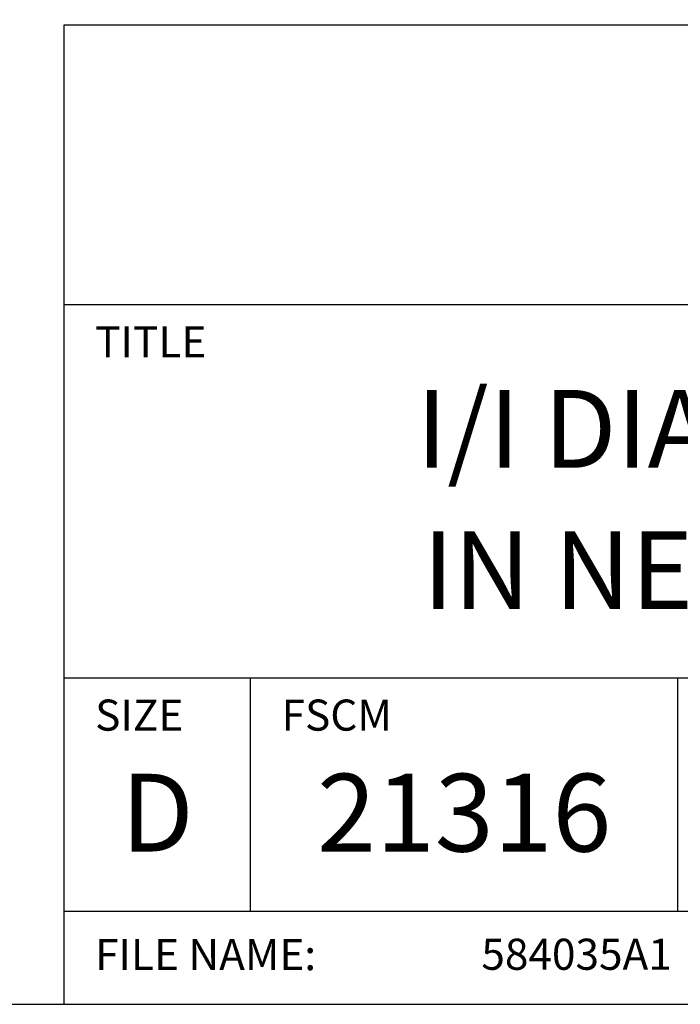
# Model space of a CAD drawing. Extents: x 0 to 61.2, y 0 to 44.
# Drawn here: x 55.5 to 57.2, y 22.5 to 25.1 of the extents above; entities that cross this region are included whole.
import ezdxf
from ezdxf.enums import TextEntityAlignment as Align

# ---------------------------------------------------------------- set-up
doc = ezdxf.new("R2010")
doc.units = 0
doc.header["$LTSCALE"] = 0.25
doc.layers.get('0').update_dxf_attribs({"linetype": 'CONTINUOUS'})
doc.layers.add('FOMAT', color=6, linetype='CONTINUOUS')
doc.layers.add('LOGO_HI', color=11, linetype='CONTINUOUS')
doc.styles.add('RD25', font='ROMAND.shx', dxfattribs={"height": 0.25})
doc.styles.add('ROMAND', font='ROMAND.SHX')
doc.styles.add('ROMANS', font='ROMANS.SHX')
doc.styles.add('RS10', font='ROMANS.shx', dxfattribs={"height": 0.1})

# ---------------------------------------------------------------- blocks, each defined once
blk = doc.blocks.new('DSHEET2')
at = {"layer": 'FOMAT', "color": 6}
for p, q in [((26.965, 0.67), (26.965, 3.82)), ((26.965, 3.82), (33.34, 3.82)), ((26.965, 2.92), (33.34, 2.92)), ((26.965, 1.72), (33.34, 1.72)), ((27.565, 0.97), (27.565, 1.72)), ((28.94, 0.97), (28.94, 1.72)), ((26.965, 0.97), (33.34, 0.97))]:
    blk.add_line(p, q, dxfattribs=at)
blk.add_lwpolyline([(0.66, 21.29), (0.66, 0.67), (33.34, 0.67), (33.34, 21.29)], close=True, dxfattribs=at)
at = {"layer": 'FOMAT', "color": 1, "style": 'ROMANS'}
for s, p in [('TITLE', (27.065, 2.75)), ('SIZE', (27.065, 1.55)), ('FSCM', (27.665, 1.55))]:
    blk.add_text(s, height=0.1, dxfattribs=at).set_placement(p)
at = {"layer": 'FOMAT', "color": 7, "style": 'ROMAND'}
blk.add_text('D', height=0.25, dxfattribs=at).set_placement((27.265, 1.2538), align=Align.MIDDLE)
at = {"layer": 'FOMAT', "color": 1, "style": 'ROMANS'}
blk.add_text('FILE NAME:', height=0.1, dxfattribs=at).set_placement((27.065, 0.8298), align=Align.MIDDLE_LEFT)
at = {"layer": 'FOMAT', "color": 7, "style": 'RD25'}
for tag, p in [('DRAWING_NAME', (30.1525, 2.488)), ('DRAWING_NAME', (30.1525, 2.0332)), ('NUMBER', (30.69, 1.2538)), ('REV', (32.89, 1.2538))]:
    blk.add_attdef(tag, text='', height=0.25, dxfattribs=at).set_placement(p, align=Align.MIDDLE)
at = {"layer": 'FOMAT', "color": 1, "style": 'RS10'}
blk.add_attdef('XX', text='', height=0.1, dxfattribs=at).set_placement((32.9101, 0.8298), align=Align.MIDDLE)
for tag, p in [('FILE', (28.9205, 0.7811)), ('2', (32.3114, 0.7771))]:
    blk.add_attdef(tag, text='', height=0.1, dxfattribs=at).set_placement(p, align=Align.RIGHT)
blk.add_attdef('SCALE', text='', height=0.1, dxfattribs=at).set_placement((30.3066, 0.8298), align=Align.MIDDLE_LEFT)
at = {"layer": 'LOGO_HI', "color": 7, "style": 'ROMAND'}
blk.add_text('21316', height=0.25, dxfattribs=at).set_placement((28.2525, 1.2538), align=Align.MIDDLE)

msp = doc.modelspace()

# ---------------------------------------------------------------- block references
ref = msp.add_blockref('DSHEET2', (34, 22), dxfattribs=dict(xscale=0.8, yscale=0.8, zscale=0.8))
ref.add_attrib('FILE', '584035A1', dxfattribs={"layer": 'FOMAT', "color": 1, "height": 0.08, "style": 'RS10'}).set_placement((57.1364, 22.6248), align=Align.RIGHT)
ref.add_attrib('DRAWING_NAME', 'I/I DIAGRAM, HI 200DNWM', dxfattribs={"layer": 'FOMAT', "color": 7, "height": 0.2, "style": 'RD25'}).set_placement((58.122, 23.9904), align=Align.MIDDLE)
ref.add_attrib('DRAWING_NAME', 'IN NEMA TYPE 4/4X J-BOX', dxfattribs={"layer": 'FOMAT', "color": 7, "height": 0.2, "style": 'RD25'}).set_placement((58.122, 23.6266), align=Align.MIDDLE)

doc.saveas('drawing.dxf')
